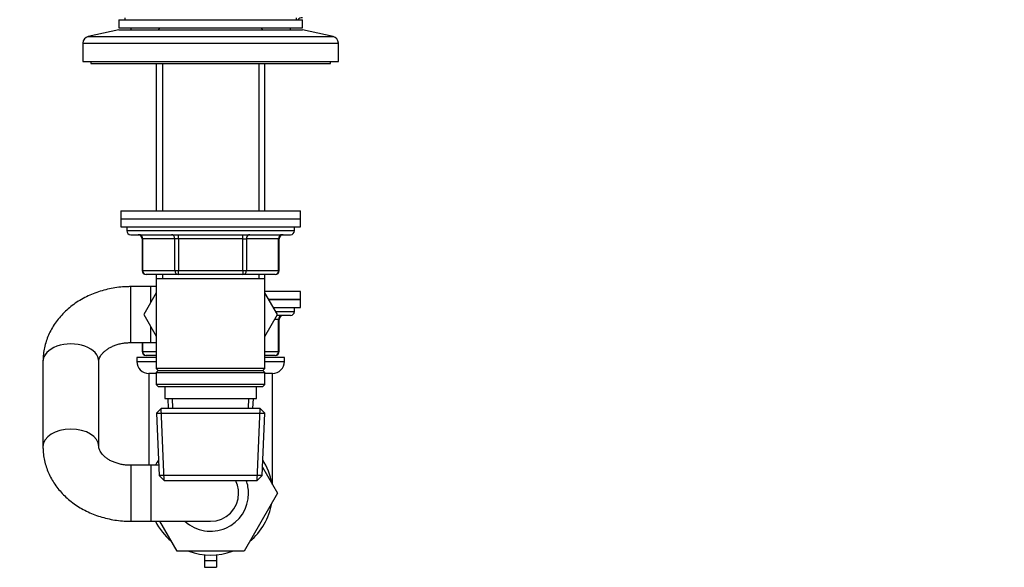
# Model space of a CAD drawing. Units: millimetres. Extents: x 0 to 1478, y 0 to 1758.
# Drawn here: x 1103 to 1350, y 1025 to 1162 of the extents above; entities that cross this region are included whole.
import ezdxf
from ezdxf import colors
from ezdxf.entities.mleader import LeaderData, LeaderLine
from ezdxf.math import Vec2, Vec3

# ---------------------------------------------------------------- set-up
doc = ezdxf.new("R2010")
doc.units = ezdxf.units.MM
doc.layers.add('DV4_Défaut', color=7, linetype='Continuous')
doc.layers.add('Défaut', color=7, linetype='Continuous')

# ---------------------------------------------------------------- blocks, each defined once
blk = doc.blocks.new('_DOT')
at = {"color": 0}
blk.add_line((0, 0), (-1, 0), dxfattribs=at)
at = {"color": 0, "const_width": 0.333}
blk.add_lwpolyline([(-0.1665, 0, 1), (0.1665, 0, 1)], format="xyb", close=True, dxfattribs=at)
blk = doc.blocks.new('SE3')
at = {"layer": 'DV4_Défaut', "color": 7, "linetype": 'Continuous'}
for p, q in [((1128, 1162.44), (1174, 1162.44)), ((1128, 1162.44), (1128, 1160.44)), ((1129.5, 1162.94), (1129.5, 1162.44)), ((1172.5, 1162.44), (1172.5, 1162.94)), ((1174, 1160.44), (1174, 1162.44)), ((1128, 1159.94), (1120.34, 1158.24)), ((1128, 1160.44), (1174, 1160.44)), ((1128, 1159.94), (1174, 1159.94)), ((1131, 1160.44), (1131, 1159.94)), ((1138.4, 1160.44), (1137.9, 1159.94)), ((1164.1, 1159.94), (1163.6, 1160.44)), ((1171, 1159.94), (1171, 1160.44)), ((1181.67, 1158.24), (1174, 1159.94)), ((1120.34, 1158.24), (1181.67, 1158.24)), ((1119, 1156.58), (1183, 1156.58)), ((1119, 1156.58), (1119, 1151.94)), ((1183, 1151.94), (1183, 1156.58)), ((1119, 1151.94), (1183, 1151.94)), ((1121, 1151.94), (1121, 1151.44)), ((1181, 1151.44), (1181, 1151.94)), ((1121, 1151.44), (1181, 1151.44)), ((1137.4, 1151.44), (1137.4, 1114.64)), ((1138.95, 1151.44), (1138.95, 1114.64)), ((1163.06, 1151.44), (1163.06, 1114.64)), ((1164.6, 1114.64), (1164.6, 1151.44)), ((1128.5, 1114.64), (1173.5, 1114.64)), ((1128.5, 1114.64), (1128.5, 1112.64)), ((1128.5, 1112.64), (1173.5, 1112.64)), ((1128.5, 1112.64), (1173.5, 1112.64)), ((1128.5, 1112.64), (1128.5, 1110.64)), ((1173.5, 1112.64), (1173.5, 1114.64)), ((1173.5, 1110.64), (1173.5, 1112.64)), ((1128.5, 1110.64), (1173.5, 1110.64)), ((1130, 1110.64), (1130, 1109.64)), ((1172, 1109.64), (1172, 1110.64)), ((1172, 1109.64), (1130, 1109.64)), ((1131, 1108.64), (1171, 1108.64)), ((1133.97, 1107.64), (1133.84, 1107.64)), ((1133.84, 1107.64), (1133.84, 1099.64)), ((1142.06, 1107.64), (1133.97, 1107.64)), ((1133.97, 1107.64), (1133.97, 1099.64)), ((1142.92, 1107.64), (1142.06, 1107.64)), ((1142.06, 1099.64), (1142.06, 1107.64)), ((1142.92, 1107.64), (1142.92, 1108.64)), ((1159.09, 1107.64), (1142.92, 1107.64)), ((1142.92, 1107.64), (1142.92, 1099.64)), ((1159.09, 1107.64), (1159.09, 1108.64)), ((1159.09, 1107.64), (1159.95, 1107.64)), ((1159.09, 1099.64), (1159.09, 1107.64)), ((1168.04, 1107.64), (1159.95, 1107.64)), ((1159.95, 1107.64), (1159.95, 1099.64)), ((1168.17, 1107.64), (1168.04, 1107.64)), ((1168.04, 1099.64), (1168.04, 1107.64)), ((1168.17, 1099.64), (1168.17, 1107.64)), ((1133.97, 1099.64), (1133.84, 1099.64)), ((1133.97, 1099.64), (1142.06, 1099.64)), ((1142.92, 1098.64), (1134.84, 1098.64)), ((1137.4, 1098.64), (1137.4, 1097.64)), ((1137.4, 1097.64), (1137.4, 1075.14)), ((1137.4, 1097.64), (1164.6, 1097.64)), ((1138.95, 1098.64), (1138.95, 1097.64)), ((1142.06, 1099.64), (1142.92, 1099.64)), ((1142.92, 1099.64), (1159.09, 1099.64)), ((1142.92, 1098.64), (1142.92, 1099.64)), ((1159.09, 1098.64), (1142.92, 1098.64)), ((1159.09, 1099.64), (1159.95, 1099.64)), ((1159.09, 1099.64), (1159.09, 1098.64)), ((1167.17, 1098.64), (1159.09, 1098.64)), ((1159.95, 1099.64), (1168.04, 1099.64)), ((1163.06, 1098.64), (1163.06, 1097.64)), ((1164.6, 1097.64), (1164.6, 1098.64)), ((1164.6, 1075.14), (1164.6, 1097.64)), ((1168.04, 1099.64), (1168.17, 1099.64)), ((1131, 1081.64), (1131, 1095.64)), ((1136, 1095.64), (1131, 1095.64)), ((1136, 1091.66), (1136, 1095.64)), ((1137.4, 1095.64), (1136, 1095.64)), ((1137.4, 1094.08), (1134.28, 1088.67)), ((1173.5, 1094.42), (1164.6, 1094.42)), ((1167.75, 1088.64), (1164.6, 1094.08)), ((1173.5, 1092.42), (1173.5, 1094.42)), ((1165.56, 1092.42), (1173.5, 1092.42)), ((1173.5, 1092.42), (1165.56, 1092.42)), ((1166.72, 1090.42), (1173.5, 1090.42)), ((1172, 1089.42), (1172, 1090.42)), ((1173.5, 1090.42), (1173.5, 1092.42)), ((1134.28, 1088.67), (1137.4, 1083.21)), ((1164.6, 1083.19), (1167.75, 1088.64)), ((1167.3, 1089.42), (1172, 1089.42)), ((1171, 1088.42), (1167.58, 1088.42)), ((1136, 1081.64), (1136, 1085.66)), ((1168.04, 1087.42), (1167.05, 1087.42)), ((1168.04, 1087.42), (1168.17, 1087.42)), ((1168.04, 1079.42), (1168.04, 1087.42)), ((1168.17, 1079.42), (1168.17, 1087.42)), ((1131, 1081.64), (1136, 1081.64)), ((1133.84, 1081.64), (1133.84, 1079.42)), ((1133.97, 1081.64), (1133.97, 1079.42)), ((1136, 1081.64), (1137.4, 1081.64)), ((1137.4, 1077.92), (1132.5, 1077.92)), ((1132.5, 1077.92), (1132.5, 1076.92)), ((1133.97, 1079.42), (1133.84, 1079.42)), ((1133.97, 1079.42), (1137.4, 1079.42)), ((1137.4, 1078.42), (1134.84, 1078.42)), ((1164.6, 1079.42), (1168.04, 1079.42)), ((1167.17, 1078.42), (1164.6, 1078.42)), ((1169.5, 1077.92), (1164.6, 1077.92)), ((1168.04, 1079.42), (1168.17, 1079.42)), ((1169.5, 1076.92), (1169.5, 1077.92)), ((1109, 1077.25), (1109, 1076.93)), ((1109, 1076.93), (1109, 1055.63)), ((1123, 1055.63), (1123, 1076.93)), ((1132.5, 1076.92), (1137.4, 1076.92)), ((1164.6, 1076.92), (1169.5, 1076.92)), ((1137.4, 1073.92), (1135.5, 1073.92)), ((1135.5, 1073.92), (1135.5, 1050.92)), ((1164.6, 1075.14), (1137.4, 1075.14)), ((1137.4, 1075.14), (1137.9, 1074.64)), ((1137.9, 1074.64), (1137.4, 1074.14)), ((1137.4, 1074.14), (1164.6, 1074.14)), ((1137.4, 1074.14), (1137.4, 1071.14)), ((1137.9, 1074.64), (1164.1, 1074.64)), ((1164.1, 1074.64), (1164.6, 1075.14)), ((1164.6, 1074.14), (1164.1, 1074.64)), ((1164.6, 1071.14), (1164.6, 1074.14)), ((1166.5, 1073.92), (1164.6, 1073.92)), ((1166.5, 1046.08), (1166.5, 1073.92)), ((1164.6, 1071.14), (1137.4, 1071.14)), ((1137.4, 1071.14), (1137.9, 1070.64)), ((1137.9, 1070.64), (1164.1, 1070.64)), ((1139.5, 1070.64), (1139.5, 1067.64)), ((1162.5, 1067.64), (1162.5, 1070.64)), ((1164.1, 1070.64), (1164.6, 1071.14)), ((1139.5, 1067.64), (1162.5, 1067.64)), ((1140.29, 1067.64), (1140.4, 1065.14)), ((1141.55, 1065.19), (1141.45, 1067.64)), ((1160.46, 1065.19), (1160.56, 1067.64)), ((1161.61, 1065.14), (1161.72, 1067.64)), ((1138.6, 1065.14), (1137.46, 1063.94)), ((1137.46, 1063.94), (1164.55, 1063.94)), ((1137.46, 1063.94), (1138.14, 1048.34)), ((1139.35, 1047.18), (1138.57, 1065.1)), ((1163.4, 1065.14), (1138.6, 1065.14)), ((1162.66, 1047.18), (1163.44, 1065.1)), ((1164.55, 1063.94), (1163.4, 1065.14)), ((1163.87, 1048.34), (1164.55, 1063.94)), ((1109, 1055.63), (1109, 1055.31)), ((1131, 1050.92), (1131, 1036.92)), ((1136, 1050.92), (1131, 1050.92)), ((1136, 1050.92), (1136, 1036.92)), ((1138.03, 1050.92), (1136, 1050.92)), ((1163.87, 1048.34), (1138.14, 1048.34)), ((1138.14, 1048.34), (1139.39, 1047.14)), ((1162.62, 1047.14), (1163.87, 1048.34)), ((1163.96, 1050.47), (1167.75, 1043.92)), ((1139.39, 1047.14), (1162.62, 1047.14)), ((1167.75, 1043.92), (1159.38, 1029.42)), ((1131, 1036.92), (1136, 1036.92)), ((1136, 1036.92), (1151, 1036.92)), ((1142.63, 1029.42), (1138.3, 1036.92)), ((1159.38, 1029.42), (1142.63, 1029.42)), ((1149.5, 1028.49), (1149.5, 1027.11)), ((1152.5, 1028.49), (1152.5, 1027.11)), ((1149.5, 1027.11), (1152.5, 1027.11)), ((1149.5, 1027.11), (1149.5, 1025.41)), ((1152.5, 1027.11), (1152.5, 1025.41)), ((1149.5, 1025.41), (1152.5, 1025.41))]:
    blk.add_line(p, q, dxfattribs=at)
for centre, radius, start, end in [((1174, 1161.44), 1.5, 90, 138.1897), ((1120.7, 1156.58), 1.7, 102.5, 180), ((1181.3, 1156.58), 1.7, 0, 77.5), ((1131, 1109.64), 1, 180, 270), ((1132.84, 1107.64), 1, 0, 90), ((1169.17, 1107.64), 1, 90, 180), ((1171, 1109.64), 1, 270, 0), ((1134.84, 1099.64), 1, 180, 270), ((1167.17, 1099.64), 1, 270, 0), ((1169.17, 1087.42), 1, 90, 180), ((1171, 1089.42), 1, 270, 0), ((1134.84, 1079.42), 1, 180, 270), ((1167.17, 1079.42), 1, 270, 0), ((1135.5, 1076.92), 3, 180, 270), ((1166.5, 1076.92), 3, 270, 0), ((1151, 1043.92), 15.5, 147.2734, 153.1528), ((1151, 1043.92), 15.5, 9.3065, 32.7266), ((1151, 1043.92), 7, 0, 27.3569), ((1151, 1043.92), 9.5, 0, 19.7917), ((1151, 1043.92), 9.5, 227.4631, 0), ((1151, 1043.92), 7, 270, 0), ((1151, 1043.92), 15.5, 309.3065, 350.6935), ((1151, 1043.92), 15.5, 206.8472, 230.6935), ((1151, 1043.92), 15.5, 249.3065, 290.6935)]:
    blk.add_arc(centre, radius, start, end, dxfattribs=at)
for centre, major_axis, ratio, start_param, end_param in [((1133.11, 1107.64), (0, 1), 0.866025, 4.712389, 6.283185), ((1141.19, 1107.64), (0, 1), 0.866025, 4.712389, 6.283185), ((1160.82, 1107.64), (0, -1), 0.866025, 3.141593, 4.712389), ((1168.9, 1107.64), (0, -1), 0.866025, 3.141593, 4.712389), ((1134.84, 1099.64), (0, -1), 0.866025, 4.712389, 6.283185), ((1142.92, 1099.64), (0, -1), 0.866025, 4.712389, 6.283185), ((1159.09, 1099.64), (0, 1), 0.866025, 3.141593, 4.712389), ((1167.17, 1099.64), (0, 1), 0.866025, 3.141593, 4.712389), ((1168.9, 1087.42), (0, 1), 0.866025, 0, 1.570796), ((1116, 1076.93), (7, 0), 0.624978, 0, 3.141593), ((1134.84, 1079.42), (0, 1), 0.866025, 1.570796, 3.141593), ((1167.17, 1079.42), (0, -1), 0.866025, 0, 1.570796), ((1116, 1055.63), (7, 0), 0.624978, 0.007583, 3.141348)]:
    blk.add_ellipse(centre, major_axis=major_axis, ratio=ratio, start_param=start_param, end_param=end_param, dxfattribs=at)
for points, knots in [([(1131, 1095.64), (1130.6, 1095.63), (1129.66, 1095.62), (1127.98, 1095.49), (1126.1, 1095.2), (1124.25, 1094.77), (1122.45, 1094.21), (1120.7, 1093.51), (1119.03, 1092.69), (1117.45, 1091.74), (1115.97, 1090.67), (1114.61, 1089.49), (1113.38, 1088.22), (1112.28, 1086.85), (1111.34, 1085.41), (1110.54, 1083.91), (1109.91, 1082.36), (1109.44, 1080.77), (1109.13, 1079.17), (1109.02, 1077.85), (1109.01, 1077.15), (1109, 1076.93)], [0, 0, 0, 0, 0.033096, 0.089795, 0.146573, 0.203417, 0.260316, 0.317249, 0.374175, 0.431037, 0.487758, 0.544247, 0.60041, 0.656157, 0.711418, 0.766152, 0.820352, 0.874048, 0.927302, 0.9802, 1, 1, 1, 1]), ([(1123, 1076.93), (1123.01, 1076.98), (1123.01, 1077.17), (1123.07, 1077.51), (1123.24, 1077.97), (1123.5, 1078.44), (1123.87, 1078.93), (1124.38, 1079.44), (1125.02, 1079.94), (1125.78, 1080.41), (1126.64, 1080.82), (1127.59, 1081.16), (1128.62, 1081.42), (1129.67, 1081.58), (1130.5, 1081.63), (1130.91, 1081.64), (1131, 1081.64)], [0, 0, 0, 0, 0.035579, 0.140914, 0.229777, 0.310266, 0.385732, 0.465259, 0.541659, 0.616449, 0.690537, 0.764402, 0.838248, 0.912148, 0.982248, 1, 1, 1, 1]), ([(1109, 1055.63), (1109.01, 1055.22), (1109.03, 1054.37), (1109.21, 1052.9), (1109.56, 1051.33), (1110.06, 1049.78), (1110.72, 1048.29), (1111.52, 1046.85), (1112.46, 1045.47), (1113.54, 1044.16), (1114.75, 1042.94), (1116.08, 1041.81), (1117.53, 1040.78), (1119.08, 1039.85), (1120.72, 1039.04), (1122.43, 1038.36), (1124.22, 1037.8), (1126.06, 1037.37), (1127.92, 1037.08), (1129.61, 1036.94), (1130.57, 1036.93), (1131, 1036.92)], [0, 0, 0, 0, 0.036704, 0.089205, 0.141675, 0.194231, 0.246988, 0.300049, 0.353491, 0.407371, 0.461709, 0.516501, 0.571711, 0.627285, 0.683158, 0.739263, 0.795542, 0.851946, 0.908443, 0.965012, 1, 1, 1, 1]), ([(1131, 1050.92), (1130.81, 1050.92), (1130.31, 1050.93), (1129.38, 1051.01), (1128.33, 1051.21), (1127.32, 1051.49), (1126.4, 1051.85), (1125.58, 1052.27), (1124.86, 1052.73), (1124.27, 1053.22), (1123.8, 1053.72), (1123.45, 1054.2), (1123.2, 1054.67), (1123.06, 1055.1), (1123.01, 1055.42), (1123.01, 1055.59), (1123, 1055.63)], [0, 0, 0, 0, 0.034731, 0.108626, 0.182433, 0.256049, 0.329487, 0.402862, 0.476362, 0.550379, 0.625584, 0.703041, 0.784417, 0.872433, 0.971938, 1, 1, 1, 1])]:
    blk.add_open_spline(points, degree=3, knots=knots, dxfattribs=at)

msp = doc.modelspace()

# ---------------------------------------------------------------- block references
at = {"layer": 'Défaut'}
msp.add_blockref('SE3', (0, 0), dxfattribs=at)

# ---------------------------------------------------------------- leaders
at = {"layer": 'Défaut', "color": 7, "linetype": 'Continuous'}
ml = msp.add_multileader_mtext('Standard', dxfattribs=at)
ml.set_content('{\\pxsm0.9;\\fSolid Edge ISO|b1||i0||c0|p34;\\W1.;01/03/2018\\P}', color=256)
ml.set_leader_properties()
ml.set_arrow_properties(name='DOT')
ml.build(insert=Vec2(0, 0))
ml.multileader.update_dxf_attribs({"leader_type": 0, "dogleg_length": 0, "arrow_head_size": 12})
ctx = ml.context
ctx.base_point, ctx.char_height, ctx.arrow_head_size, ctx.landing_gap_size = Vec3(1390.41, 1750.71), 12, 12, 4.2
notes = []
notes.append((ctx, [(0, (0, 0, 0), (0, 0), (1, 0), 1, [])]))
ctx.mtext.insert = Vec3(1392.41, 1756.83)
for ctx, leaders in notes:
    for number, flags, end, landing, length, lines in leaders:
        leader = LeaderData()
        leader.index, (leader.has_last_leader_line, leader.has_dogleg_vector, leader.attachment_direction) = number, flags
        leader.last_leader_point, leader.dogleg_vector, leader.dogleg_length = Vec3(end), Vec3(landing), length
        for number, points, colour, breaks in lines:
            line = LeaderLine()
            line.index, line.vertices, line.color, line.breaks = number, Vec3.list(points), colors.encode_raw_color(colour), breaks
            leader.lines.append(line)
        ctx.leaders.append(leader)

doc.saveas('drawing.dxf')
